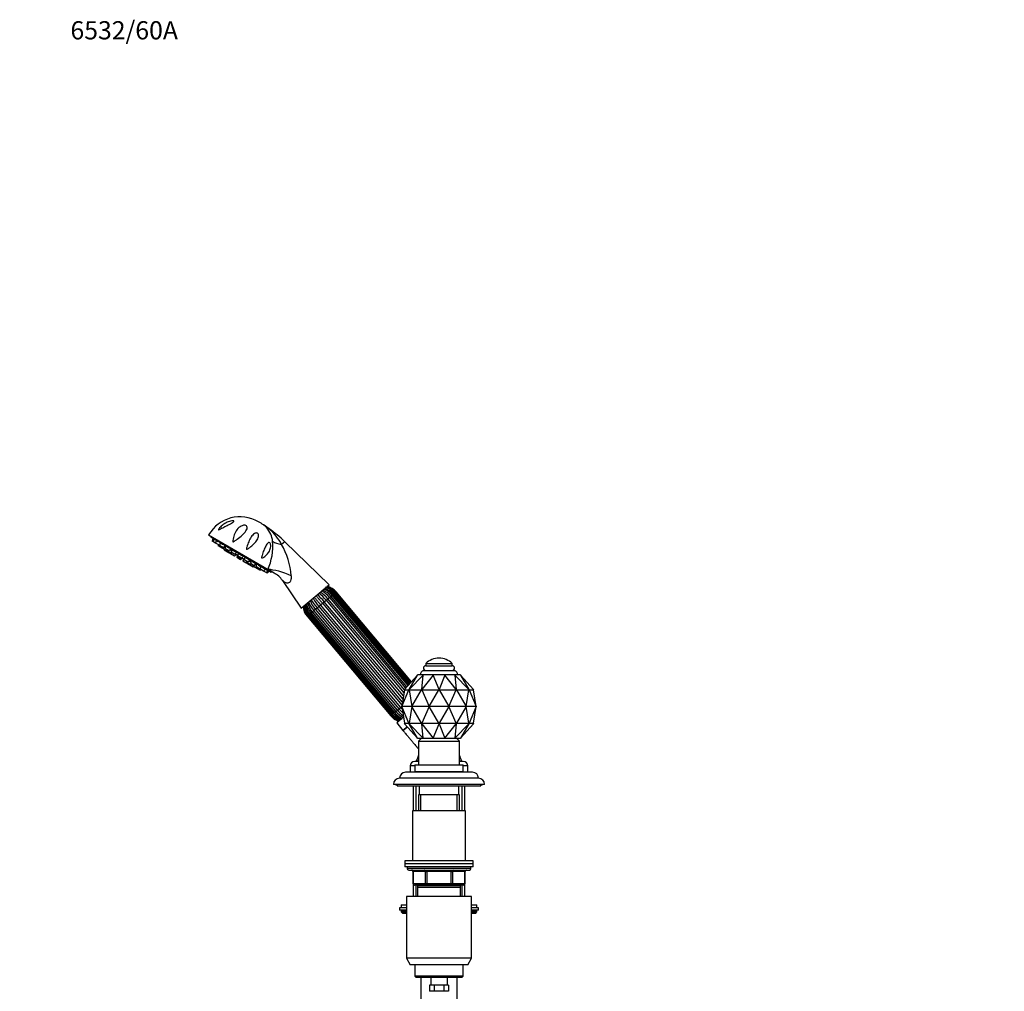
# Model space of a CAD drawing. Units: millimetres. Extents: x 0 to 1467, y 0 to 2771.
# Drawn here: x 0 to 649, y 2130 to 2771 of the extents above; entities that cross this region are included whole.
import ezdxf
from ezdxf import colors
from ezdxf.entities.mleader import LeaderData, LeaderLine
from ezdxf.math import Vec2, Vec3

# ---------------------------------------------------------------- set-up
doc = ezdxf.new("R2010")
doc.units = ezdxf.units.MM
doc.layers.add('DV7_Défaut', color=7, linetype='Continuous')
doc.layers.add('Défaut', color=7, linetype='Continuous')

# ---------------------------------------------------------------- blocks, each defined once
blk = doc.blocks.new('_DOT')
at = {"color": 0}
blk.add_line((0, 0), (-1, 0), dxfattribs=at)
at = {"color": 0, "const_width": 0.333}
blk.add_lwpolyline([(-0.1665, 0, 1), (0.1665, 0, 1)], format="xyb", close=True, dxfattribs=at)
blk = doc.blocks.new('SE6')
at = {"layer": 'DV7_Défaut', "color": 7, "linetype": 'Continuous'}
for p, q in [((159.12, 2438.85), (157.39, 2439.86)), ((164.53, 2435.22), (164.4, 2435.11)), ((124.56, 2431.23), (163.68, 2408.39)), ((126.29, 2430.23), (126.08, 2429.86)), ((126.08, 2429.86), (165.8, 2406.67)), ((127.29, 2428.67), (126.81, 2427.15)), ((127.86, 2428.34), (127.29, 2428.67)), ((127.86, 2428.34), (127.38, 2426.81)), ((128.89, 2427.74), (127.86, 2428.34)), ((127.38, 2426.81), (126.81, 2427.15)), ((129.06, 2425.83), (127.38, 2426.81)), ((129.55, 2427.35), (129.06, 2425.83)), ((131.65, 2424.32), (129.06, 2425.83)), ((130.91, 2426.56), (129.55, 2427.35)), ((131.02, 2424.69), (130.8, 2424)), ((132.47, 2423.03), (130.8, 2424)), ((131.65, 2424.32), (131.81, 2424.48)), ((132.22, 2425.79), (131.74, 2424.27)), ((134.33, 2422.76), (131.74, 2424.27)), ((133.94, 2424.79), (132.22, 2425.79)), ((132.69, 2423.71), (132.47, 2423.03)), ((135.06, 2421.51), (132.47, 2423.03)), ((133, 2425.43), (132.96, 2425.36)), ((134.33, 2422.76), (135.42, 2423.92)), ((134.99, 2421.55), (134.84, 2421.07)), ((135.94, 2420.42), (134.84, 2421.07)), ((135.06, 2421.51), (135.55, 2422.04)), ((135.71, 2423.75), (135.23, 2422.23)), ((137.82, 2420.72), (135.23, 2422.23)), ((137.76, 2422.56), (135.71, 2423.75)), ((136.31, 2421.6), (135.94, 2420.42)), ((136.48, 2423.39), (136.45, 2423.33)), ((137.26, 2421.04), (137.05, 2420.36)), ((137.82, 2420.72), (138.91, 2421.89)), ((139.56, 2420.69), (138.42, 2421.36)), ((139.77, 2421.38), (139.29, 2419.86)), ((142.14, 2420), (139.77, 2421.38)), ((174.71, 2426.7), (172.64, 2424.96)), ((203.9, 2398.33), (174.71, 2426.7)), ((138.53, 2418.91), (135.94, 2420.42)), ((139.64, 2418.84), (137.05, 2420.36)), ((138.53, 2418.91), (138.88, 2419.29)), ((139.1, 2419.16), (138.94, 2418.67)), ((141.53, 2417.16), (138.94, 2418.67)), ((141.88, 2418.35), (139.29, 2419.86)), ((139.64, 2418.84), (140.13, 2419.37)), ((141.53, 2417.16), (142.62, 2418.33)), ((141.88, 2418.35), (142.97, 2419.52)), ((142.22, 2418.56), (142.13, 2418.61)), ((143.47, 2417.61), (142.48, 2418.18)), ((143.53, 2417.8), (143.04, 2416.28)), ((145.63, 2414.76), (143.04, 2416.28)), ((143.78, 2418.23), (143.29, 2416.71)), ((145.88, 2415.19), (143.29, 2416.71)), ((143.62, 2417.74), (143.53, 2417.8)), ((144.13, 2418.84), (143.65, 2417.31)), ((146.24, 2415.8), (143.65, 2417.31)), ((146.75, 2417.31), (144.7, 2418.51)), ((145.63, 2414.76), (146.72, 2415.93)), ((145.88, 2415.19), (146.97, 2416.36)), ((146.24, 2415.8), (147.33, 2416.97)), ((147.57, 2415.21), (146.59, 2415.79)), ((146.72, 2415.93), (146.62, 2415.99)), ((147.63, 2415.4), (147.14, 2413.88)), ((148.49, 2416.29), (148.01, 2414.77)), ((150.6, 2413.26), (148.01, 2414.77)), ((148.12, 2415.12), (148.05, 2415.16)), ((151.69, 2414.42), (149.32, 2415.8)), ((150.6, 2413.26), (151.69, 2414.42)), ((149.73, 2412.37), (147.14, 2413.88)), ((149.76, 2413.75), (149.54, 2413.06)), ((152.13, 2411.55), (149.54, 2413.06)), ((149.73, 2412.37), (150.08, 2412.74)), ((150.3, 2412.61), (150.15, 2412.13)), ((152.74, 2410.61), (150.15, 2412.13)), ((152.33, 2413.23), (151.2, 2413.9)), ((152.55, 2413.92), (152.07, 2412.4)), ((154.66, 2410.88), (152.07, 2412.4)), ((152.13, 2411.55), (152.62, 2412.07)), ((152.74, 2410.61), (153.58, 2411.52)), ((153.84, 2409.97), (152.74, 2410.61)), ((155.75, 2412.05), (153.68, 2413.26)), ((153.84, 2409.97), (154.18, 2410.35)), ((154.33, 2411.07), (154.12, 2410.39)), ((156.71, 2408.87), (154.12, 2410.39)), ((154.66, 2410.88), (155.75, 2412.05)), ((155.01, 2412.48), (155.05, 2412.55)), ((156.04, 2411.88), (155.56, 2410.36)), ((158.15, 2408.85), (155.56, 2410.36)), ((156.71, 2408.87), (157.2, 2409.4)), ((158.38, 2407.9), (156.71, 2408.87)), ((159.24, 2410.02), (157.52, 2411.02)), ((158.15, 2408.85), (159.24, 2410.02)), ((158.3, 2409.01), (158.23, 2408.8)), ((160.82, 2407.28), (158.23, 2408.8)), ((158.38, 2407.9), (158.87, 2408.42)), ((158.5, 2410.44), (158.54, 2410.52)), ((161.91, 2408.45), (160.55, 2409.25)), ((160.82, 2407.28), (161.91, 2408.45)), ((163.59, 2407.47), (162.56, 2408.07)), ((167.74, 2406.02), (163.68, 2408.39)), ((162.51, 2406.3), (160.82, 2407.28)), ((162.51, 2406.3), (163.59, 2407.47)), ((163.08, 2405.97), (162.51, 2406.3)), ((163.08, 2405.97), (164.17, 2407.14)), ((164.17, 2407.14), (163.59, 2407.47)), ((165.8, 2406.67), (166.01, 2407.03)), ((173.23, 2401.13), (185.58, 2382.95)), ((185.58, 2382.95), (203.9, 2398.33)), ((201.97, 2388.08), (203.11, 2389.04)), ((203.11, 2389.04), (204.15, 2389.91)), ((253.56, 2328.91), (203.11, 2389.04)), ((204.15, 2389.91), (205.13, 2390.73)), ((204.15, 2389.91), (254.38, 2330.05)), ((205.13, 2390.73), (205.98, 2391.44)), ((255.24, 2331.01), (205.13, 2390.73)), ((205.98, 2391.44), (206.73, 2392.07)), ((255.99, 2331.85), (205.98, 2391.44)), ((206.73, 2392.07), (207.38, 2392.62)), ((256.65, 2332.58), (206.73, 2392.07)), ((207.38, 2392.62), (207.81, 2392.97)), ((257.22, 2333.22), (207.38, 2392.62)), ((207.81, 2392.97), (208.26, 2393.36)), ((257.6, 2333.63), (207.81, 2392.97)), ((208.26, 2393.36), (208.28, 2393.37)), ((258, 2334.08), (208.26, 2393.36)), ((208.28, 2393.37), (208.56, 2393.61)), ((258.01, 2334.1), (208.28, 2393.37)), ((258.27, 2334.38), (208.56, 2393.61)), ((193.83, 2381.24), (194.86, 2382.11)), ((194.86, 2382.11), (196.01, 2383.07)), ((194.86, 2382.11), (250, 2316.4)), ((196.01, 2383.07), (197.16, 2384.04)), ((251.15, 2317.36), (196.01, 2383.07)), ((197.16, 2384.04), (198.39, 2385.07)), ((197.16, 2384.04), (252.02, 2318.67)), ((198.39, 2385.07), (199.59, 2386.08)), ((252.34, 2320.78), (198.39, 2385.07)), ((199.59, 2386.08), (200.81, 2387.11)), ((199.59, 2386.08), (252.65, 2322.84)), ((200.81, 2387.11), (201.97, 2388.08)), ((252.97, 2324.96), (200.81, 2387.11)), ((201.97, 2388.08), (253.27, 2326.94)), ((189.7, 2377.78), (189.41, 2377.54)), ((189.41, 2377.54), (244.55, 2311.83)), ((189.7, 2377.78), (189.71, 2377.79)), ((189.7, 2377.78), (244.84, 2312.07)), ((189.71, 2377.79), (190.17, 2378.18)), ((189.71, 2377.79), (244.85, 2312.08)), ((190.17, 2378.18), (190.59, 2378.53)), ((190.17, 2378.18), (245.31, 2312.46)), ((190.59, 2378.53), (191.24, 2379.08)), ((190.59, 2378.53), (245.73, 2312.82)), ((191.24, 2379.08), (192, 2379.71)), ((191.24, 2379.08), (246.38, 2313.36)), ((191.99, 2379.7), (192.84, 2380.42)), ((191.99, 2379.7), (247.13, 2313.99)), ((192.84, 2380.42), (193.83, 2381.24)), ((192.84, 2380.42), (247.98, 2314.71)), ((248.96, 2315.53), (193.83, 2381.24)), ((267.66, 2346.36), (285.16, 2346.36)), ((267.66, 2346.36), (267.66, 2344.86)), ((267.66, 2344.86), (285.16, 2344.86)), ((285.16, 2344.86), (285.16, 2346.36)), ((262.21, 2338.77), (253.69, 2329.29)), ((256.74, 2329.29), (262.21, 2338.77)), ((266.02, 2338.77), (256.74, 2329.29)), ((262.21, 2338.77), (262.3, 2338.86)), ((266.08, 2338.86), (262.3, 2338.86)), ((272.61, 2338.77), (265.05, 2329.29)), ((265.05, 2329.29), (266.02, 2338.77)), ((266.02, 2338.77), (266.08, 2338.86)), ((272.63, 2338.86), (266.08, 2338.86)), ((266.16, 2341.86), (286.66, 2341.86)), ((272.61, 2338.77), (272.63, 2338.86)), ((276.41, 2329.29), (272.61, 2338.77)), ((280.19, 2338.86), (272.63, 2338.86)), ((280.22, 2338.77), (276.41, 2329.29)), ((280.22, 2338.77), (280.19, 2338.86)), ((286.74, 2338.86), (280.19, 2338.86)), ((287.77, 2329.29), (280.22, 2338.77)), ((286.8, 2338.77), (286.74, 2338.86)), ((290.52, 2338.86), (286.74, 2338.86)), ((296.09, 2329.29), (286.8, 2338.77)), ((286.8, 2338.77), (287.77, 2329.29)), ((290.52, 2338.86), (290.61, 2338.77)), ((299.13, 2329.29), (290.61, 2338.77)), ((290.61, 2338.77), (296.09, 2329.29)), ((253.57, 2328.98), (251.91, 2317.98)), ((251.91, 2317.98), (256.62, 2328.98)), ((253.51, 2329.06), (253.69, 2329.29)), ((253.51, 2329.06), (253.55, 2329.07)), ((253.55, 2329.06), (253.51, 2329.06)), ((253.55, 2329.07), (253.55, 2329.06)), ((253.55, 2329.06), (256.54, 2329.06)), ((253.59, 2329.06), (253.57, 2328.98)), ((253.57, 2328.98), (253.57, 2328.98)), ((256.54, 2329.06), (256.54, 2329.07)), ((256.54, 2329.07), (256.58, 2329.06)), ((256.54, 2329.06), (256.57, 2329.06)), ((256.58, 2329.06), (256.74, 2329.29)), ((256.58, 2329.06), (256.69, 2329.07)), ((256.62, 2328.98), (256.63, 2328.98)), ((256.65, 2329.06), (256.63, 2328.98)), ((256.63, 2328.98), (256.65, 2328.98)), ((256.65, 2328.98), (258.48, 2317.98)), ((256.69, 2329.06), (256.66, 2329.07)), ((256.69, 2329.07), (256.69, 2329.06)), ((256.69, 2329.06), (264.85, 2329.06)), ((258.48, 2317.98), (264.97, 2328.98)), ((264.85, 2329.07), (264.96, 2329.06)), ((264.85, 2329.06), (264.85, 2329.07)), ((264.85, 2329.06), (264.92, 2329.06)), ((265.05, 2329.29), (264.96, 2329.06)), ((264.96, 2329.06), (265.11, 2329.07)), ((264.97, 2328.98), (264.99, 2328.98)), ((265, 2329.06), (264.99, 2328.98)), ((264.99, 2328.98), (265.02, 2328.98)), ((265.02, 2328.98), (269.85, 2317.98)), ((265.11, 2329.06), (265.05, 2329.06)), ((265.11, 2329.07), (265.11, 2329.06)), ((265.11, 2329.06), (276.26, 2329.06)), ((269.85, 2317.98), (276.38, 2328.98)), ((276.26, 2329.06), (276.26, 2329.07)), ((276.26, 2329.07), (276.41, 2329.06)), ((276.34, 2329.06), (276.26, 2329.06)), ((276.38, 2328.98), (276.41, 2328.98)), ((276.41, 2329.06), (276.41, 2329.29)), ((276.41, 2329.06), (276.56, 2329.07)), ((276.41, 2328.98), (276.41, 2329.06)), ((276.41, 2328.98), (276.44, 2328.98)), ((276.44, 2328.98), (282.98, 2317.98)), ((276.49, 2329.06), (276.56, 2329.06)), ((276.56, 2329.07), (276.56, 2329.06)), ((276.56, 2329.06), (287.71, 2329.06)), ((282.98, 2317.98), (287.81, 2328.98)), ((287.71, 2329.06), (287.71, 2329.07)), ((287.71, 2329.07), (287.86, 2329.06)), ((287.71, 2329.06), (287.77, 2329.06)), ((287.86, 2329.06), (287.77, 2329.29)), ((287.81, 2328.98), (287.83, 2328.98)), ((287.82, 2329.06), (287.83, 2328.98)), ((287.83, 2328.98), (287.85, 2328.98)), ((287.85, 2328.98), (294.35, 2317.98)), ((287.86, 2329.06), (287.97, 2329.07)), ((287.97, 2329.06), (287.91, 2329.06)), ((287.97, 2329.07), (287.97, 2329.06)), ((287.97, 2329.06), (296.13, 2329.06)), ((294.35, 2317.98), (296.17, 2328.98)), ((296.24, 2329.06), (296.09, 2329.29)), ((296.13, 2329.06), (296.13, 2329.07)), ((296.13, 2329.07), (296.24, 2329.06)), ((296.13, 2329.06), (296.16, 2329.07)), ((296.17, 2329.06), (296.2, 2328.98)), ((296.17, 2328.98), (296.2, 2328.98)), ((296.2, 2328.98), (296.2, 2328.98)), ((296.2, 2328.98), (300.91, 2317.98)), ((296.24, 2329.06), (296.28, 2329.07)), ((296.28, 2329.06), (296.25, 2329.06)), ((296.28, 2329.07), (296.28, 2329.06)), ((296.28, 2329.06), (299.27, 2329.06)), ((299.31, 2329.06), (299.13, 2329.29)), ((299.23, 2329.06), (299.26, 2328.98)), ((300.91, 2317.98), (299.25, 2328.98)), ((299.25, 2328.98), (299.26, 2328.98)), ((299.27, 2329.06), (299.27, 2329.07)), ((299.27, 2329.07), (299.31, 2329.06)), ((299.27, 2329.06), (299.31, 2329.06)), ((250, 2316.4), (251.15, 2317.36)), ((251.92, 2318.01), (251.15, 2317.36)), ((258.48, 2317.98), (251.91, 2317.98)), ((251.91, 2317.98), (253.57, 2306.98)), ((256.62, 2306.98), (251.91, 2317.98)), ((258.48, 2317.98), (256.65, 2306.98)), ((269.85, 2317.98), (258.48, 2317.98)), ((264.97, 2306.98), (258.48, 2317.98)), ((269.85, 2317.98), (265.02, 2306.98)), ((282.98, 2317.98), (269.85, 2317.98)), ((276.38, 2306.98), (269.85, 2317.98)), ((282.98, 2317.98), (276.44, 2306.98)), ((294.35, 2317.98), (282.98, 2317.98)), ((287.81, 2306.98), (282.98, 2317.98)), ((294.35, 2317.98), (287.85, 2306.98)), ((300.91, 2317.98), (294.35, 2317.98)), ((296.17, 2306.98), (294.35, 2317.98)), ((300.91, 2317.98), (296.2, 2306.98)), ((299.25, 2306.98), (300.91, 2317.98)), ((244.84, 2312.07), (244.55, 2311.83)), ((244.84, 2312.07), (244.85, 2312.08)), ((245.31, 2312.46), (244.85, 2312.08)), ((245.31, 2312.46), (245.73, 2312.82)), ((246.38, 2313.36), (245.73, 2312.82)), ((246.38, 2313.36), (247.14, 2314)), ((247.98, 2314.71), (247.13, 2313.99)), ((247.98, 2314.71), (248.96, 2315.53)), ((252.94, 2310.89), (248.67, 2307.31)), ((250, 2316.4), (248.96, 2315.53)), ((248.67, 2307.31), (252.64, 2302.2)), ((255.55, 2304.59), (252.66, 2302.17)), ((252.66, 2302.17), (255.53, 2304.58)), ((253.69, 2306.66), (253.51, 2306.89)), ((253.55, 2306.88), (253.51, 2306.89)), ((253.51, 2306.89), (253.55, 2306.89)), ((256.54, 2306.89), (253.55, 2306.89)), ((253.55, 2306.89), (253.55, 2306.88)), ((253.57, 2306.98), (253.57, 2306.98)), ((253.57, 2306.98), (253.59, 2306.89)), ((253.69, 2306.66), (262.21, 2297.18)), ((256.58, 2306.89), (256.54, 2306.88)), ((256.54, 2306.88), (256.54, 2306.89)), ((256.57, 2306.89), (256.54, 2306.89)), ((256.74, 2306.66), (256.58, 2306.89)), ((256.69, 2306.88), (256.58, 2306.89)), ((256.63, 2306.98), (256.62, 2306.98)), ((256.65, 2306.98), (256.63, 2306.98)), ((256.63, 2306.98), (256.65, 2306.89)), ((256.66, 2306.89), (256.69, 2306.89)), ((264.85, 2306.89), (256.69, 2306.89)), ((256.69, 2306.89), (256.69, 2306.88)), ((262.21, 2297.18), (256.74, 2306.66)), ((256.74, 2306.66), (266.02, 2297.18)), ((264.96, 2306.89), (264.85, 2306.88)), ((264.85, 2306.88), (264.85, 2306.89)), ((264.92, 2306.89), (264.85, 2306.89)), ((264.96, 2306.89), (265.05, 2306.66)), ((265.11, 2306.88), (264.96, 2306.89)), ((264.99, 2306.98), (264.97, 2306.98)), ((265.02, 2306.98), (264.99, 2306.98)), ((264.99, 2306.98), (265, 2306.89)), ((265.05, 2306.89), (265.11, 2306.89)), ((265.05, 2306.66), (272.61, 2297.18)), ((266.02, 2297.18), (265.05, 2306.66)), ((276.26, 2306.89), (265.11, 2306.89)), ((265.11, 2306.89), (265.11, 2306.88)), ((272.61, 2297.18), (276.41, 2306.66)), ((276.41, 2306.89), (276.26, 2306.88)), ((276.26, 2306.88), (276.26, 2306.89)), ((276.26, 2306.89), (276.34, 2306.89)), ((276.41, 2306.98), (276.38, 2306.98)), ((276.44, 2306.98), (276.41, 2306.98)), ((276.41, 2306.89), (276.41, 2306.98)), ((276.41, 2306.66), (276.41, 2306.89)), ((276.56, 2306.88), (276.41, 2306.89)), ((276.41, 2306.66), (280.22, 2297.18)), ((276.56, 2306.89), (276.49, 2306.89)), ((276.56, 2306.89), (276.56, 2306.88)), ((287.71, 2306.89), (276.56, 2306.89)), ((280.22, 2297.18), (287.77, 2306.66)), ((286.8, 2297.18), (296.09, 2306.66)), ((287.77, 2306.66), (286.8, 2297.18)), ((287.86, 2306.89), (287.71, 2306.88)), ((287.71, 2306.88), (287.71, 2306.89)), ((287.77, 2306.89), (287.71, 2306.89)), ((287.77, 2306.66), (287.86, 2306.89)), ((287.83, 2306.98), (287.81, 2306.98)), ((287.83, 2306.98), (287.82, 2306.89)), ((287.85, 2306.98), (287.83, 2306.98)), ((287.97, 2306.88), (287.86, 2306.89)), ((287.91, 2306.89), (287.97, 2306.89)), ((296.13, 2306.89), (287.97, 2306.89)), ((287.97, 2306.89), (287.97, 2306.88)), ((290.61, 2297.18), (299.13, 2306.66)), ((296.09, 2306.66), (290.61, 2297.18)), ((296.09, 2306.66), (296.24, 2306.89)), ((296.24, 2306.89), (296.13, 2306.88)), ((296.13, 2306.88), (296.13, 2306.89)), ((296.16, 2306.89), (296.13, 2306.89)), ((296.2, 2306.98), (296.17, 2306.89)), ((296.2, 2306.98), (296.17, 2306.98)), ((296.2, 2306.98), (296.2, 2306.98)), ((296.28, 2306.88), (296.24, 2306.89)), ((296.25, 2306.89), (296.28, 2306.89)), ((299.27, 2306.89), (296.28, 2306.89)), ((296.28, 2306.89), (296.28, 2306.88)), ((299.13, 2306.66), (299.31, 2306.89)), ((299.26, 2306.98), (299.23, 2306.89)), ((299.26, 2306.98), (299.25, 2306.98)), ((299.31, 2306.89), (299.27, 2306.88)), ((299.27, 2306.88), (299.27, 2306.89)), ((299.31, 2306.89), (299.27, 2306.89)), ((262.3, 2297.09), (262.21, 2297.18)), ((262.3, 2297.09), (266.08, 2297.09)), ((264.91, 2297.09), (262.91, 2295.09)), ((262.91, 2295.09), (289.91, 2295.09)), ((262.91, 2295.09), (262.91, 2279.59)), ((266.08, 2297.09), (266.02, 2297.18)), ((266.08, 2297.09), (272.63, 2297.09)), ((272.63, 2297.09), (272.61, 2297.18)), ((272.63, 2297.09), (280.19, 2297.09)), ((280.19, 2297.09), (280.22, 2297.18)), ((280.19, 2297.09), (286.74, 2297.09)), ((286.74, 2297.09), (286.8, 2297.18)), ((286.74, 2297.09), (290.52, 2297.09)), ((289.91, 2295.09), (287.91, 2297.09)), ((289.91, 2279.59), (289.91, 2295.09)), ((290.61, 2297.18), (290.52, 2297.09)), ((260.41, 2278.79), (257.41, 2278.79)), ((257.41, 2278.79), (257.41, 2274.79)), ((262.91, 2281.79), (260.41, 2281.79)), ((260.41, 2279.59), (292.41, 2279.59)), ((260.41, 2279.59), (260.41, 2275.09)), ((262.91, 2281.89), (261.41, 2281.89)), ((291.41, 2281.89), (289.91, 2281.89)), ((292.41, 2281.79), (289.91, 2281.79)), ((292.41, 2275.09), (292.41, 2279.59)), ((295.41, 2278.79), (292.41, 2278.79)), ((295.41, 2274.79), (295.41, 2278.79)), ((261.41, 2274.69), (254.41, 2274.69)), ((298.41, 2274.69), (254.41, 2274.69)), ((261.41, 2274.79), (257.41, 2274.79)), ((260.41, 2275.09), (292.41, 2275.09)), ((261.41, 2275.09), (261.41, 2274.69)), ((291.41, 2274.69), (291.41, 2275.09)), ((295.41, 2274.79), (291.41, 2274.79)), ((298.41, 2274.69), (291.41, 2274.69)), ((306.41, 2266.69), (246.41, 2266.69)), ((247.91, 2266.69), (247.91, 2266.19)), ((248.91, 2266.19), (247.91, 2266.19)), ((248.91, 2266.69), (248.91, 2265.69)), ((248.91, 2265.69), (303.91, 2265.69)), ((302.41, 2270.69), (250.41, 2270.69)), ((259.41, 2265.69), (259.41, 2249.19)), ((261.27, 2249.19), (261.27, 2265.69)), ((263.41, 2265.69), (263.41, 2259.69)), ((289.41, 2259.69), (289.41, 2265.69)), ((291.56, 2249.19), (291.56, 2265.69)), ((293.41, 2249.19), (293.41, 2265.69)), ((303.91, 2265.69), (303.91, 2266.69)), ((304.91, 2266.19), (303.91, 2266.19)), ((304.91, 2266.19), (304.91, 2266.69)), ((289.91, 2259.69), (262.91, 2259.69)), ((262.91, 2259.69), (262.91, 2249.19)), ((264.35, 2249.19), (264.35, 2259.69)), ((288.47, 2249.19), (288.47, 2259.69)), ((289.91, 2249.19), (289.91, 2259.69)), ((293.91, 2249.19), (258.91, 2249.19)), ((258.91, 2249.19), (258.91, 2216.19)), ((293.91, 2216.19), (293.91, 2249.19)), ((298.91, 2216.19), (253.91, 2216.19)), ((253.91, 2216.19), (253.91, 2214.19)), ((298.91, 2214.19), (253.91, 2214.19)), ((253.91, 2214.19), (253.91, 2212.19)), ((298.91, 2214.19), (253.91, 2214.19)), ((298.91, 2214.19), (298.91, 2216.19)), ((298.91, 2212.19), (298.91, 2214.19)), ((298.91, 2212.19), (253.91, 2212.19)), ((255.41, 2212.19), (255.41, 2211.19)), ((297.41, 2211.19), (255.41, 2211.19)), ((256.41, 2210.19), (296.41, 2210.19)), ((259.38, 2209.19), (259.25, 2209.19)), ((259.25, 2209.19), (259.25, 2201.19)), ((267.46, 2209.19), (259.38, 2209.19)), ((259.38, 2209.19), (259.38, 2201.19)), ((267.46, 2209.19), (268.33, 2209.19)), ((267.46, 2201.19), (267.46, 2209.19)), ((268.33, 2210.19), (268.33, 2209.19)), ((268.33, 2209.19), (268.33, 2201.19)), ((284.49, 2209.19), (268.33, 2209.19)), ((284.49, 2210.19), (284.49, 2209.19)), ((284.49, 2209.19), (285.36, 2209.19)), ((284.49, 2201.19), (284.49, 2209.19)), ((285.36, 2209.19), (285.36, 2201.19)), ((293.44, 2209.19), (285.36, 2209.19)), ((293.44, 2209.19), (293.58, 2209.19)), ((293.44, 2201.19), (293.44, 2209.19)), ((293.58, 2201.19), (293.58, 2209.19)), ((297.41, 2211.19), (297.41, 2212.19)), ((259.38, 2201.19), (259.25, 2201.19)), ((259.38, 2201.19), (267.46, 2201.19)), ((259.41, 2200.63), (259.41, 2192.69)), ((261.27, 2192.69), (261.27, 2200.63)), ((267.46, 2201.19), (268.33, 2201.19)), ((268.33, 2201.19), (284.49, 2201.19)), ((268.33, 2201.19), (268.33, 2200.19)), ((284.49, 2201.19), (285.36, 2201.19)), ((284.49, 2200.19), (284.49, 2201.19)), ((285.36, 2201.19), (293.44, 2201.19)), ((291.56, 2192.69), (291.56, 2200.63)), ((293.41, 2192.69), (293.41, 2200.63)), ((293.58, 2201.19), (293.44, 2201.19)), ((268.33, 2200.19), (260.25, 2200.19)), ((290.41, 2199.69), (262.41, 2199.69)), ((262.41, 2198.69), (262.41, 2199.69)), ((290.41, 2198.69), (262.41, 2198.69)), ((262.41, 2192.69), (262.41, 2198.69)), ((262.91, 2200.19), (262.91, 2199.69)), ((264.35, 2199.69), (264.35, 2200.19)), ((284.49, 2200.19), (268.33, 2200.19)), ((292.58, 2200.19), (284.49, 2200.19)), ((288.47, 2199.69), (288.47, 2200.19)), ((289.91, 2199.69), (289.91, 2200.19)), ((290.41, 2199.69), (290.41, 2198.69)), ((290.41, 2198.69), (290.41, 2192.69)), ((251.41, 2187.29), (254.91, 2187.29)), ((251.41, 2187.29), (251.41, 2185.29)), ((297.91, 2192.69), (254.91, 2192.69)), ((254.91, 2192.69), (254.91, 2152.02)), ((297.91, 2152.02), (297.91, 2192.69)), ((297.91, 2187.29), (301.41, 2187.29)), ((301.41, 2185.29), (301.41, 2187.29)), ((254.91, 2185.29), (250.41, 2185.29)), ((250.41, 2185.29), (250.41, 2183.79)), ((254.91, 2183.79), (250.41, 2183.79)), ((251.41, 2183.29), (254.91, 2183.29)), ((251.41, 2183.29), (251.41, 2182.63)), ((251.41, 2182.63), (254.91, 2182.63)), ((251.41, 2182.63), (252.26, 2181.79)), ((252.26, 2181.79), (254.91, 2181.79)), ((302.41, 2185.29), (297.91, 2185.29)), ((302.41, 2183.79), (297.91, 2183.79)), ((297.91, 2183.29), (301.41, 2183.29)), ((297.91, 2182.63), (301.41, 2182.63)), ((297.91, 2181.79), (300.57, 2181.79)), ((300.57, 2181.79), (301.41, 2182.63)), ((301.41, 2182.63), (301.41, 2183.29)), ((302.41, 2183.79), (302.41, 2185.29)), ((297.91, 2152.02), (254.91, 2152.02)), ((254.91, 2152.02), (257.41, 2147.69)), ((295.41, 2147.69), (297.91, 2152.02)), ((295.41, 2147.69), (257.41, 2147.69)), ((260.41, 2147.69), (260.41, 2140.19)), ((292.41, 2140.19), (292.41, 2147.69)), ((292.41, 2140.19), (260.41, 2140.19)), ((260.41, 2140.19), (261.41, 2139.19)), ((291.41, 2139.19), (261.41, 2139.19)), ((264.41, 2139.19), (264.41, 2105.19)), ((270.91, 2139.19), (270.91, 2134.19)), ((281.91, 2134.19), (281.91, 2139.19)), ((288.41, 2105.19), (288.41, 2139.19)), ((291.41, 2139.19), (292.41, 2140.19)), ((271.65, 2134.19), (270.06, 2134.19)), ((270.06, 2134.19), (270.06, 2130.19)), ((273.24, 2130.19), (270.06, 2130.19)), ((273.24, 2134.19), (271.65, 2134.19)), ((276.41, 2134.19), (273.24, 2134.19)), ((273.24, 2134.19), (273.24, 2130.19)), ((279.59, 2130.19), (273.24, 2130.19)), ((279.59, 2134.19), (276.41, 2134.19)), ((281.17, 2134.19), (279.59, 2134.19)), ((279.59, 2134.19), (279.59, 2130.19)), ((282.76, 2130.19), (279.59, 2130.19)), ((282.76, 2134.19), (281.17, 2134.19)), ((282.76, 2134.19), (282.76, 2130.19))]:
    blk.add_line(p, q, dxfattribs=at)
for centre, radius, start, end in [((145.29, 2419.13), 24, 59.71536, 149.71536), ((147.02, 2418.12), 24, 55.18462, 59.71536), ((152.58, 2426.63), 13.84, 42.15131, 54.03096), ((167.36, 2447.34), 11.6, 235.05889, 237.25328), ((138.9, 2404.36), 39.95, 50.33503, 56.25269), ((111.11, 2360.91), 91.51, 54.28952, 56.89791), ((150.57, 2425.27), 16.25, 5.9675, 40.93305), ((142.93, 2409.24), 33.62, 27.88476, 50.31466), ((112.06, 2362.23), 89.89, 45.8174, 54.28952), ((201.73, 2518.46), 116.5, 229.50348, 230.48557), ((127.33, 2423.9), 39.51, 336.89155, 4.4422), ((130.51, 2400.73), 48.61, 4.19895, 29.90088), ((473.04, 3183.72), 835.63, 248.25376, 248.29093), ((205.79, 2516.09), 116.5, 248.94503, 249.92724), ((160.99, 2392.89), 14.75, 33.91248, 63.20104), ((195.21, 2382.62), 13.93, 39.31166, 67.55129), ((197.59, 2384.51), 11.87, 39.57621, 73.45967), ((198, 2384.86), 12.17, 39.60486, 72.42616), ((199.31, 2385.88), 11.07, 39.87906, 76.66508), ((199.5, 2386.03), 11.42, 39.88697, 75.24), ((199.97, 2386.4), 11.21, 40, 76.1203), ((221.6, 2404.98), 33.69, 209.21457, 220.55919), ((222.81, 2405.99), 33.76, 209.23531, 220.55604), ((174.74, 2365.66), 33.76, 39.44383, 50.7627), ((175.96, 2366.68), 33.69, 39.44094, 50.78743), ((188.93, 2377.48), 18.3, 39.1744, 60.36384), ((189.98, 2378.36), 18.28, 39.17264, 60.38687), ((194.5, 2382.04), 13.74, 39.26692, 68.0257), ((198, 2384.75), 11.21, 183.8797, 220), ((198.45, 2385.15), 11.43, 184.76202, 220.10603), ((198.64, 2385.31), 11.07, 183.32708, 220.12091), ((199.88, 2386.42), 12.19, 187.58915, 220.37406), ((200.28, 2386.77), 11.87, 186.53335, 220.42369), ((202.58, 2388.8), 13.95, 192.47762, 220.66077), ((203.25, 2389.38), 13.74, 191.96867, 220.73291), ((207.66, 2393.19), 18.28, 199.61705, 220.82755), ((208.71, 2394.07), 18.3, 199.63224, 220.82541), ((276.41, 2337.18), 12.69, 90, 133.60282), ((276.41, 2337.18), 12.69, 46.39718, 90), ((267.66, 2343.36), 1.5, 90, 270), ((285.16, 2343.36), 1.5, 270, 90), ((268.74, 2337.58), 5, 121.10579, 165.15442), ((284.08, 2337.58), 5, 14.84558, 58.89421), ((277.16, 2338.76), 33.69, 219.44081, 222.11412), ((253.14, 2319.04), 11.21, 220, 253.01735), ((253.62, 2319.41), 11.42, 219.88697, 252.23773), ((253.8, 2319.56), 11.07, 219.87909, 253.52187), ((255.11, 2320.58), 12.17, 219.60486, 249.69488), ((255.53, 2320.93), 11.87, 219.57631, 250.62612), ((257.91, 2322.82), 13.93, 219.31166, 245.26936), ((258.62, 2323.4), 13.74, 219.26709, 245.69742), ((263.13, 2327.08), 18.28, 219.17245, 235.65189), ((264.18, 2327.96), 18.3, 219.17459, 230.42845), ((260.41, 2278.79), 3, 90, 180), ((292.41, 2278.79), 3, 0, 90), ((254.41, 2270.69), 4, 90, 180), ((254.41, 2270.69), 4, 90, 179.98253), ((298.41, 2270.69), 4, 0, 90), ((298.41, 2270.69), 4, 0.01747, 90), ((250.41, 2266.69), 4, 90, 180), ((302.41, 2266.69), 4, 0, 90), ((256.41, 2211.19), 1, 180, 270), ((258.25, 2209.19), 1, 0, 90), ((294.58, 2209.19), 1, 90, 180), ((296.41, 2211.19), 1, 270, 0), ((260.25, 2201.19), 1, 180, 270), ((292.58, 2201.19), 1, 270, 0), ((251.91, 2183.29), 0.5, 90, 180), ((300.91, 2183.29), 0.5, 0, 90)]:
    blk.add_arc(centre, radius, start, end, dxfattribs=at)
for centre, major_axis, ratio, start_param, end_param in [((172.81, 2447), (-11.1, -10.09), 0.657717, 0.152853, 0.324444), ((179.17, 2432.42), (-14.85, -2.11), 0.497827, 0.51145, 1.046971), ((174.19, 2402.25), (14.11, -5.09), 0.244332, 1.31343, 2.495199), ((258.51, 2209.19), (0, -1), 0.866025, 1.570796, 3.141593), ((266.6, 2209.19), (0, -1), 0.866025, 1.570796, 3.141593), ((286.23, 2209.19), (0, 1), 0.866025, 0, 1.570796), ((294.31, 2209.19), (0, 1), 0.866025, 0, 1.570796), ((260.25, 2201.19), (0, 1), 0.866025, 1.570796, 3.141593), ((268.33, 2201.19), (0, 1), 0.866025, 1.570796, 3.141593), ((284.49, 2201.19), (0, -1), 0.866025, 0, 1.570796), ((292.58, 2201.19), (0, -1), 0.866025, 0, 1.570796)]:
    blk.add_ellipse(centre, major_axis=major_axis, ratio=ratio, start_param=start_param, end_param=end_param, dxfattribs=at)
for points, knots in [([(141.13, 2440.4), (141.25, 2440.32), (141.25, 2440.19), (141.08, 2439.92), (140.93, 2439.78), (140.43, 2439.39), (139.99, 2439.13), (138.66, 2438.38), (137.68, 2437.89), (135.74, 2436.9), (134.76, 2436.4), (133.35, 2435.66), (132.88, 2435.41), (132.19, 2435.05), (131.96, 2434.94), (131.62, 2434.77), (131.51, 2434.72), (131.3, 2434.64), (131.18, 2434.6), (131.05, 2434.64), (131.07, 2434.75), (131.17, 2434.95), (131.23, 2435.06), (131.44, 2435.36), (131.6, 2435.56), (132.08, 2436.14), (132.45, 2436.51), (133.58, 2437.57), (134.41, 2438.2), (136.22, 2439.31), (137.22, 2439.78), (138.76, 2440.28), (139.29, 2440.42), (140.07, 2440.53), (140.33, 2440.55), (140.8, 2440.53), (141.01, 2440.49), (141.13, 2440.4)], [0, 0, 0, 0, 0.03125, 0.03125, 0.0625, 0.0625, 0.125, 0.125, 0.25, 0.25, 0.375, 0.375, 0.4375, 0.4375, 0.46875, 0.46875, 0.484375, 0.484375, 0.5, 0.5, 0.515625, 0.515625, 0.53125, 0.53125, 0.5625, 0.5625, 0.625, 0.625, 0.75, 0.75, 0.875, 0.875, 0.9375, 0.9375, 0.96875, 0.96875, 1, 1, 1, 1]), ([(140.59, 2427.43), (140.73, 2428.8), (141.02, 2430.11), (141.9, 2432.55), (142.48, 2433.66), (144, 2435.62), (144.93, 2436.48), (146.68, 2437.32), (147.34, 2437.54), (148.42, 2437.56), (148.8, 2437.5), (149.45, 2437.22), (149.69, 2436.99), (150.09, 2436.27), (150.03, 2435.75), (149.72, 2434.76), (149.47, 2434.27), (148.5, 2432.83), (147.65, 2431.9), (145.68, 2430.08), (144.6, 2429.21), (142.86, 2427.94), (142.26, 2427.53), (141.5, 2427.02), (141.34, 2426.92), (141.04, 2426.73), (140.88, 2426.62), (140.67, 2426.53), (140.62, 2426.51), (140.56, 2426.58), (140.56, 2426.62), (140.55, 2426.75), (140.55, 2426.84), (140.56, 2427.09), (140.58, 2427.26), (140.59, 2427.43)], [0, 0, 0, 0, 0.125, 0.125, 0.25, 0.25, 0.375, 0.375, 0.4375, 0.4375, 0.46875, 0.46875, 0.5, 0.5, 0.5625, 0.5625, 0.625, 0.625, 0.75, 0.75, 0.875, 0.875, 0.9375, 0.9375, 0.953125, 0.953125, 0.96875, 0.96875, 0.972656, 0.972656, 0.976562, 0.976562, 0.984375, 0.984375, 1, 1, 1, 1]), ([(128.02, 2428.25), (127.93, 2428.32), (127.85, 2428.38), (127.79, 2428.43), (127.72, 2428.49), (127.66, 2428.54), (127.63, 2428.56), (127.61, 2428.58), (127.59, 2428.59), (127.59, 2428.59)], [0, 0, 0, 0, 0.332874, 0.332874, 0.332874, 0.726027, 0.726027, 0.726027, 1, 1, 1, 1]), ([(128.9, 2427.73), (128.79, 2427.82), (128.68, 2427.9), (128.59, 2427.97), (128.49, 2428.04), (128.4, 2428.11), (128.33, 2428.16), (128.26, 2428.2), (128.21, 2428.23), (128.19, 2428.25), (128.17, 2428.25), (128.17, 2428.25), (128.16, 2428.25)], [0, 0, 0, 0, 0.264269, 0.264269, 0.264269, 0.562157, 0.562157, 0.562157, 0.856954, 0.856954, 0.856954, 1, 1, 1, 1]), ([(128.18, 2428.23), (128.2, 2428.2), (128.24, 2428.16), (128.3, 2428.1), (128.32, 2428.09), (128.34, 2428.07), (128.37, 2428.05)], [0, 0, 0, 0, 0.7618235, 0.7618235, 0.7618235, 1, 1, 1, 1]), ([(151.61, 2422.88), (151.09, 2422.49), (150.57, 2422.09), (149.91, 2421.76), (149.83, 2421.72), (149.67, 2421.67), (149.58, 2421.65), (149.45, 2421.77), (149.45, 2421.87), (149.45, 2422.03), (149.46, 2422.12), (149.52, 2422.52), (149.61, 2422.84), (150.04, 2424.41), (150.48, 2425.61), (151.44, 2427.85), (151.97, 2428.89), (153.2, 2430.75), (153.9, 2431.59), (155.04, 2432.25), (155.28, 2432.36), (155.8, 2432.49), (156.1, 2432.52), (156.71, 2432.37), (157.02, 2432.16), (157.39, 2431.61), (157.47, 2431.32), (157.57, 2430.48), (157.46, 2429.95), (157.11, 2428.93), (156.87, 2428.45), (156.01, 2427.04), (155.26, 2426.15), (153.58, 2424.46), (152.64, 2423.65), (151.61, 2422.88)], [0, 0, 0, 0, 0.0625, 0.0625, 0.070313, 0.070313, 0.078125, 0.078125, 0.085938, 0.085938, 0.09375, 0.09375, 0.125, 0.125, 0.25, 0.25, 0.375, 0.375, 0.5, 0.5, 0.53125, 0.53125, 0.5625, 0.5625, 0.59375, 0.59375, 0.625, 0.625, 0.6875, 0.6875, 0.75, 0.75, 0.875, 0.875, 1, 1, 1, 1]), ([(130.92, 2426.55), (130.79, 2426.65), (130.67, 2426.74), (130.56, 2426.82), (130.43, 2426.91), (130.32, 2426.99), (130.22, 2427.05), (130.12, 2427.12), (130.03, 2427.17), (129.97, 2427.2), (129.91, 2427.24), (129.86, 2427.25), (129.85, 2427.25), (129.84, 2427.25), (129.84, 2427.25), (129.84, 2427.25)], [0, 0, 0, 0, 0.214883, 0.214883, 0.214883, 0.457102, 0.457102, 0.457102, 0.696807, 0.696807, 0.696807, 0.9352, 0.9352, 0.9352, 1, 1, 1, 1]), ([(133.94, 2424.79), (133.82, 2424.88), (133.69, 2424.97), (133.57, 2425.06), (133.43, 2425.16), (133.29, 2425.25), (133.16, 2425.33), (133.04, 2425.41), (132.93, 2425.48), (132.83, 2425.53), (132.73, 2425.59), (132.66, 2425.62), (132.6, 2425.64), (132.54, 2425.67), (132.51, 2425.67), (132.49, 2425.65), (132.49, 2425.65), (132.49, 2425.65), (132.49, 2425.65)], [0, 0, 0, 0, 0.180886, 0.180886, 0.180886, 0.384784, 0.384784, 0.384784, 0.586566, 0.586566, 0.586566, 0.787243, 0.787243, 0.787243, 0.988294, 0.988294, 0.988294, 1, 1, 1, 1]), ([(137.77, 2422.55), (137.65, 2422.64), (137.53, 2422.73), (137.4, 2422.82), (137.26, 2422.92), (137.11, 2423.02), (136.97, 2423.11), (136.83, 2423.2), (136.69, 2423.28), (136.57, 2423.35), (136.45, 2423.42), (136.34, 2423.47), (136.25, 2423.51), (136.16, 2423.55), (136.08, 2423.58), (136.03, 2423.59), (135.99, 2423.59), (135.97, 2423.59), (135.96, 2423.57)], [0, 0, 0, 0, 0.156043, 0.156043, 0.156043, 0.331937, 0.331937, 0.331937, 0.506006, 0.506006, 0.506006, 0.679122, 0.679122, 0.679122, 0.85256, 0.85256, 0.85256, 1, 1, 1, 1]), ([(139.57, 2420.72), (139.44, 2420.81), (139.31, 2420.9), (139.18, 2420.98), (139.04, 2421.08), (138.89, 2421.17), (138.75, 2421.26), (138.65, 2421.32), (138.56, 2421.38), (138.47, 2421.43)], [0, 0, 0, 0, 0.347613, 0.347613, 0.347613, 0.733366, 0.733366, 0.733366, 1, 1, 1, 1]), ([(142.14, 2420), (142.04, 2420.08), (141.93, 2420.16), (141.81, 2420.25), (141.67, 2420.34), (141.52, 2420.44), (141.38, 2420.54), (141.23, 2420.63), (141.08, 2420.72), (140.94, 2420.8), (140.8, 2420.88), (140.67, 2420.95), (140.55, 2421), (140.43, 2421.06), (140.32, 2421.1), (140.24, 2421.13), (140.21, 2421.14), (140.18, 2421.15), (140.16, 2421.16)], [0, 0, 0, 0, 0.172084, 0.172084, 0.172084, 0.36606, 0.36606, 0.36606, 0.558023, 0.558023, 0.558023, 0.748935, 0.748935, 0.748935, 0.940202, 0.940202, 0.940202, 1, 1, 1, 1]), ([(159.61, 2415.97), (159.49, 2416.03), (159.45, 2416.2), (159.46, 2416.5), (159.48, 2416.66), (159.57, 2417.1), (159.66, 2417.39), (159.91, 2418.25), (160.1, 2418.8), (160.68, 2420.44), (161.08, 2421.49), (161.93, 2423.44), (162.36, 2424.33), (163.13, 2425.43), (163.4, 2425.75), (163.88, 2426.08), (164.05, 2426.16), (164.43, 2426.2), (164.64, 2426.15), (165.03, 2425.83), (165.2, 2425.55), (165.41, 2424.97), (165.46, 2424.67), (165.54, 2423.81), (165.49, 2423.26), (165.17, 2421.7), (164.75, 2420.77), (163.67, 2419.06), (163, 2418.27), (161.86, 2417.21), (161.46, 2416.88), (160.81, 2416.43), (160.58, 2416.28), (160.23, 2416.1), (160.11, 2416.04), (159.86, 2415.96), (159.73, 2415.92), (159.61, 2415.97)], [0, 0, 0, 0, 0.015625, 0.015625, 0.03125, 0.03125, 0.0625, 0.0625, 0.125, 0.125, 0.25, 0.25, 0.375, 0.375, 0.4375, 0.4375, 0.46875, 0.46875, 0.5, 0.5, 0.53125, 0.53125, 0.5625, 0.5625, 0.625, 0.625, 0.75, 0.75, 0.875, 0.875, 0.9375, 0.9375, 0.96875, 0.96875, 0.984375, 0.984375, 1, 1, 1, 1]), ([(142.2, 2418.57), (142.2, 2418.57), (142.19, 2418.58), (142.19, 2418.58), (142.17, 2418.59), (142.16, 2418.6), (142.14, 2418.61)], [0, 0, 0, 0, 0.304779, 0.304779, 0.304779, 1, 1, 1, 1]), ([(146.76, 2417.3), (146.68, 2417.37), (146.59, 2417.44), (146.48, 2417.52), (146.36, 2417.6), (146.23, 2417.7), (146.08, 2417.79), (145.94, 2417.88), (145.79, 2417.97), (145.64, 2418.05), (145.49, 2418.14), (145.34, 2418.22), (145.2, 2418.29), (145.06, 2418.35), (144.93, 2418.41), (144.81, 2418.46), (144.78, 2418.48), (144.74, 2418.49), (144.71, 2418.5)], [0, 0, 0, 0, 0.172084, 0.172084, 0.172084, 0.36606, 0.36606, 0.36606, 0.558023, 0.558023, 0.558023, 0.748935, 0.748935, 0.748935, 0.940202, 0.940202, 0.940202, 1, 1, 1, 1]), ([(151.3, 2414.65), (151.26, 2414.7), (151.19, 2414.76), (151.11, 2414.82), (151.01, 2414.89), (150.9, 2414.97), (150.77, 2415.05), (150.64, 2415.13), (150.5, 2415.22), (150.35, 2415.3), (150.2, 2415.39), (150.04, 2415.47), (149.89, 2415.55), (149.74, 2415.62), (149.59, 2415.69), (149.45, 2415.75), (149.41, 2415.77), (149.37, 2415.79), (149.32, 2415.81)], [0, 0, 0, 0, 0.172084, 0.172084, 0.172084, 0.36606, 0.36606, 0.36606, 0.558023, 0.558023, 0.558023, 0.748935, 0.748935, 0.748935, 0.940202, 0.940202, 0.940202, 1, 1, 1, 1]), ([(152.37, 2413.31), (152.32, 2413.34), (152.26, 2413.37), (152.2, 2413.41), (152.06, 2413.48), (151.91, 2413.57), (151.76, 2413.65), (151.61, 2413.73), (151.45, 2413.81), (151.3, 2413.88), (151.27, 2413.89), (151.24, 2413.91), (151.21, 2413.92)], [0, 0, 0, 0, 0.160927, 0.160927, 0.160927, 0.542456, 0.542456, 0.542456, 0.924443, 0.924443, 0.924443, 1, 1, 1, 1]), ([(155.47, 2412.22), (155.45, 2412.25), (155.42, 2412.28), (155.36, 2412.33), (155.3, 2412.38), (155.22, 2412.45), (155.11, 2412.52), (155.01, 2412.58), (154.88, 2412.66), (154.74, 2412.74), (154.61, 2412.81), (154.46, 2412.89), (154.3, 2412.97), (154.15, 2413.05), (153.99, 2413.12), (153.84, 2413.19), (153.79, 2413.21), (153.74, 2413.23), (153.7, 2413.25)], [0, 0, 0, 0, 0.172084, 0.172084, 0.172084, 0.36606, 0.36606, 0.36606, 0.558023, 0.558023, 0.558023, 0.748935, 0.748935, 0.748935, 0.940202, 0.940202, 0.940202, 1, 1, 1, 1]), ([(158.98, 2410.18), (158.99, 2410.19), (158.98, 2410.21), (158.97, 2410.23), (158.94, 2410.26), (158.89, 2410.3), (158.82, 2410.35), (158.74, 2410.4), (158.64, 2410.46), (158.53, 2410.53), (158.41, 2410.59), (158.28, 2410.66), (158.13, 2410.73), (157.99, 2410.81), (157.83, 2410.88), (157.67, 2410.95), (157.62, 2410.97), (157.57, 2411), (157.52, 2411.02)], [0, 0, 0, 0, 0.127877, 0.127877, 0.127877, 0.33221, 0.33221, 0.33221, 0.534423, 0.534423, 0.534423, 0.735529, 0.735529, 0.735529, 0.937009, 0.937009, 0.937009, 1, 1, 1, 1]), ([(161.68, 2408.65), (161.68, 2408.66), (161.67, 2408.68), (161.64, 2408.7), (161.6, 2408.73), (161.53, 2408.78), (161.44, 2408.82), (161.35, 2408.87), (161.24, 2408.93), (161.12, 2408.99), (160.99, 2409.05), (160.84, 2409.12), (160.69, 2409.19), (160.65, 2409.21), (160.6, 2409.23), (160.55, 2409.25)], [0, 0, 0, 0, 0.206555, 0.206555, 0.206555, 0.446818, 0.446818, 0.446818, 0.685765, 0.685765, 0.685765, 0.925157, 0.925157, 0.925157, 1, 1, 1, 1]), ([(163.37, 2407.69), (163.37, 2407.69), (163.37, 2407.69), (163.37, 2407.69), (163.37, 2407.7), (163.34, 2407.72), (163.29, 2407.75), (163.24, 2407.77), (163.16, 2407.81), (163.06, 2407.86), (162.95, 2407.9), (162.83, 2407.96), (162.7, 2408.02), (162.65, 2408.04), (162.61, 2408.05), (162.57, 2408.07)], [0, 0, 0, 0, 0.022016, 0.022016, 0.022016, 0.318158, 0.318158, 0.318158, 0.61268, 0.61268, 0.61268, 0.907749, 0.907749, 0.907749, 1, 1, 1, 1]), ([(178.98, 2404.29), (179.03, 2403.7), (179.04, 2403.11), (178.92, 2401.98), (178.79, 2401.42), (178.37, 2400.46), (178.09, 2400.07), (177.41, 2399.54), (177.03, 2399.42), (175.91, 2399.34), (175.17, 2399.67), (174.22, 2400.29), (173.92, 2400.53), (173.43, 2400.95), (173.23, 2401.14), (173.22, 2401.14)], [0, 0, 0, 0, 0.125206, 0.125206, 0.250412, 0.250412, 0.375618, 0.375618, 0.500824, 0.500824, 0.751236, 0.751236, 0.876442, 0.876442, 1, 1, 1, 1]), ([(194.13, 2390.15), (194.35, 2389.88), (194.59, 2389.6), (195.2, 2388.88), (195.57, 2388.43), (196.34, 2387.51), (196.74, 2387.04), (197.56, 2386.06), (197.97, 2385.57), (198.39, 2385.07)], [0, 0, 0, 0, 0.18771, 0.18771, 0.4584734, 0.4584734, 0.7292367, 0.7292367, 1, 1, 1, 1]), ([(199.59, 2386.08), (199.17, 2386.57), (198.76, 2387.07), (197.94, 2388.04), (197.54, 2388.52), (196.77, 2389.43), (196.39, 2389.88), (195.79, 2390.6), (195.55, 2390.89), (195.32, 2391.16)], [0, 0, 0, 0, 0.270707, 0.270707, 0.541415, 0.541415, 0.812122, 0.812122, 1, 1, 1, 1]), ([(252.66, 2302.17), (253.14, 2301.6), (254.05, 2300.5), (255.57, 2298.7), (257.04, 2296.95), (258.44, 2295.28), (259.72, 2293.75), (260.83, 2292.43), (261.56, 2291.56), (262.02, 2291.01), (262.3, 2290.68), (262.57, 2290.36), (262.77, 2290.12), (262.88, 2289.98), (262.91, 2289.95)], [0, 0, 0, 0, 0.127214, 0.289485, 0.433271, 0.559206, 0.699562, 0.807951, 0.883477, 0.913752, 0.940956, 0.966676, 0.991336, 1, 1, 1, 1]), ([(262.91, 2286.01), (262.74, 2285.54), (262.24, 2284.15), (261.77, 2282.88), (261.41, 2281.89)], [0, 0, 0, 0, 0.340991, 1, 1, 1, 1]), ([(291.41, 2281.89), (291.11, 2282.71), (290.65, 2283.99), (290.14, 2285.37), (289.91, 2286.01)], [0, 0, 0, 0, 0.544109, 1, 1, 1, 1])]:
    blk.add_open_spline(points, degree=3, knots=knots, dxfattribs=at)
for points in [[(148.11, 2415.13), (148.09, 2415.14), (148.06, 2415.15), (148.04, 2415.16)], [(163.09, 2407.77), (163.18, 2407.74), (163.24, 2407.71), (163.29, 2407.7)]]:
    blk.add_open_spline(points, degree=3, dxfattribs=at)

msp = doc.modelspace()

# ---------------------------------------------------------------- block references
at = {"layer": 'Défaut'}
msp.add_blockref('SE6', (0, 0), dxfattribs=at)

# ---------------------------------------------------------------- leaders
at = {"layer": 'Défaut', "color": 7, "linetype": 'Continuous'}
ml = msp.add_multileader_mtext('Standard', dxfattribs=at)
ml.set_content('{\\pxsm0.9;\\fArial|b1||i0||c0|p34;\\W1.;6532/60A\\P}', color=256)
ml.set_leader_properties()
ml.set_arrow_properties(name='DOT')
ml.build(insert=Vec2(0, 0))
ml.multileader.update_dxf_attribs({"leader_type": 0, "dogleg_length": 0, "arrow_head_size": 12})
ctx = ml.context
ctx.base_point, ctx.char_height, ctx.arrow_head_size = Vec3(31.45, 2763.98), 12, 12
notes = []
notes.append((ctx, [(0, (0, 0, 0), (0, 0), (1, 0), 1, [])]))
ctx.mtext.insert = Vec3(33.45, 2769.98)
ml = msp.add_multileader_mtext('Standard', dxfattribs=at)
ml.set_content('{\\pxsm0.9;\\fSolid Edge ISO|b1||i0||c0|p34;\\W1.;05/03/2024\\P}', color=256)
ml.set_leader_properties()
ml.set_arrow_properties(name='DOT')
ml.build(insert=Vec2(0, 0))
ml.multileader.update_dxf_attribs({"leader_type": 0, "dogleg_length": 0, "arrow_head_size": 12})
ctx = ml.context
ctx.base_point, ctx.char_height, ctx.arrow_head_size = Vec3(1379.69, 2736.66), 12, 12
notes.append((ctx, [(0, (0, 0, 0), (0, 0), (1, 0), 1, [])]))
ctx.mtext.insert = Vec3(1381.69, 2742.66)
for ctx, leaders in notes:
    for number, flags, end, landing, length, lines in leaders:
        leader = LeaderData()
        leader.index, (leader.has_last_leader_line, leader.has_dogleg_vector, leader.attachment_direction) = number, flags
        leader.last_leader_point, leader.dogleg_vector, leader.dogleg_length = Vec3(end), Vec3(landing), length
        for number, points, colour, breaks in lines:
            line = LeaderLine()
            line.index, line.vertices, line.color, line.breaks = number, Vec3.list(points), colors.encode_raw_color(colour), breaks
            leader.lines.append(line)
        ctx.leaders.append(leader)

doc.saveas('drawing.dxf')
